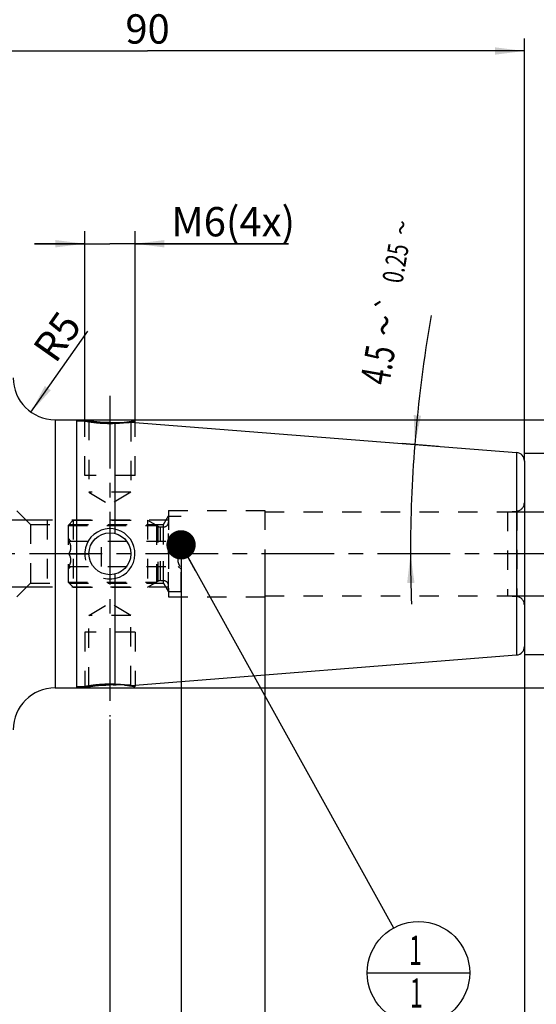
# Model space of a CAD drawing. Units: millimetres. Extents: x 0 to 420, y 0 to 297.
# Drawn here: x 202 to 263, y 99 to 217 of the extents above; entities that cross this region are included whole.
import ezdxf
from ezdxf.enums import TextEntityAlignment as Align

# ---------------------------------------------------------------- set-up
doc = ezdxf.new("R2010")
doc.units = ezdxf.units.MM
doc.header["$LTSCALE"] = 23.1
for name, pattern in [('CENTER', [0.6, 0.375, -0.075, 0.075, -0.075]), ('DOT', [0.2, 0.1, -0.1]), ('HIDDEN', [0.2, 0.1, -0.1])]:
    doc.linetypes.add(name, pattern=pattern)
doc.layers.get('0').update_dxf_attribs({"linetype": 'CONTINUOUS'})
for name, color, linetype in [('30252541_HP_HL', 7, 'CONTINUOUS'), ('30261791_DIM', 7, 'CONTINUOUS'), ('30338426_AXIS', 7, 'CONTINUOUS'), ('30338426_CL', 7, 'CONTINUOUS'), ('30338426_DIM', 7, 'CONTINUOUS'), ('30338426_HL', 7, 'CONTINUOUS'), ('608197982-000-00-ED1_CL', 7, 'CONTINUOUS'), ('DEFAULT_2', 6, 'HIDDEN')]:
    doc.layers.add(name, color=color, linetype=linetype)
doc.styles.get("Standard").update_dxf_attribs({"font": 'TXT.SHX', "width": 0.7})
doc.styles.add('TEXTSTYLE_2', font='gdt', dxfattribs={"width": 0.7})
doc.dimstyles.new('DIMSTYLE_1', dxfattribs={"dimtxt": 3.5, "dimasz": 3.5, "dimexe": 1.5, "dimexo": 0, "dimgap": 0.875, "dimtad": 1, "dimdec": 3, "dimdsep": 46, "dimtxsty": 'STANDARD', "dimblk": '_FILLED', "dimblk1": '_FILLED', "dimblk2": '_FILLED', "dimcen": 0.09, "dimclrt": 2, "dimadec": 3, "dimazin": 2, "dimtp": 0.1, "dimtm": 0.1, "dimtfac": 1, "dimtdec": 3, "dimtofl": 0, "dimtmove": 0, "dimatfit": 3, "dimldrblk": '_FILLED', "dimfxl": 1, "dimtolj": 1, "dimarcsym": 0})
doc.dimstyles.new('DIMSTYLE_2', dxfattribs={"dimtxt": 3.5, "dimasz": 3.5, "dimexe": 1.5, "dimexo": 0, "dimgap": 3.5, "dimtad": 1, "dimdec": 3, "dimdsep": 46, "dimtxsty": 'STANDARD', "dimblk": '_FILLED', "dimblk1": '_FILLED', "dimblk2": '_FILLED', "dimcen": 0.09, "dimclrt": 2, "dimadec": 3, "dimazin": 2, "dimtol": 1, "dimtp": 0.25, "dimtm": 0.25, "dimtfac": 1, "dimtofl": 0, "dimtmove": 0, "dimatfit": 3, "dimldrblk": '_FILLED', "dimfxl": 1, "dimtolj": 1, "dimarcsym": 0})
doc.dimstyles.new('DIMSTYLE_3', dxfattribs={"dimtxt": 3.5, "dimasz": 3.5, "dimexe": 1.5, "dimexo": 0, "dimgap": 0.875, "dimtad": 1, "dimdec": 3, "dimdsep": 46, "dimtxsty": 'STANDARD', "dimblk": '_FILLED', "dimblk1": '_FILLED', "dimblk2": '_FILLED', "dimcen": 0.09, "dimclrt": 2, "dimadec": 3, "dimazin": 2, "dimtp": 0.05, "dimtm": 0.05, "dimtfac": 1, "dimtdec": 3, "dimtofl": 0, "dimtmove": 0, "dimatfit": 3, "dimldrblk": '_FILLED', "dimfxl": 1, "dimtolj": 1, "dimarcsym": 0})
doc.dimstyles.new('DIMSTYLE_4', dxfattribs={"dimtxt": 3.5, "dimasz": 3.5, "dimexe": 1.5, "dimexo": 0, "dimgap": 0.875, "dimtad": 1, "dimdec": 3, "dimdsep": 46, "dimtxsty": 'STANDARD', "dimblk": '_FILLED', "dimblk1": '_FILLED', "dimblk2": '_FILLED', "dimcen": 0.09, "dimclrt": 2, "dimadec": 3, "dimazin": 2, "dimtp": 0.05, "dimtm": 0.05, "dimtfac": 1, "dimtdec": 3, "dimtofl": 0, "dimtmove": 0, "dimatfit": 3, "dimldrblk": '_FILLED', "dimfxl": 1, "dimtolj": 1, "dimarcsym": 0})
doc.dimstyles.new('DIMSTYLE_5', dxfattribs={"dimtxt": 3.5, "dimasz": 3.5, "dimexe": 1.5, "dimexo": 0, "dimgap": 0.875, "dimtad": 1, "dimdec": 3, "dimdsep": 46, "dimtxsty": 'STANDARD', "dimblk": '_FILLED', "dimblk1": '_FILLED', "dimblk2": '_FILLED', "dimcen": 0.09, "dimclrt": 2, "dimadec": 3, "dimazin": 2, "dimtp": 0.15, "dimtm": 0.15, "dimtfac": 1, "dimtdec": 3, "dimtofl": 0, "dimtmove": 0, "dimatfit": 3, "dimldrblk": '_FILLED', "dimfxl": 1, "dimtolj": 1, "dimarcsym": 0})
doc.dimstyles.get("Standard").update_dxf_attribs({"dimtxt": 3.5, "dimasz": 3.5, "dimexe": 1.5, "dimexo": 0, "dimtad": 1, "dimdec": 3, "dimdsep": 46, "dimtxsty": 'STANDARD', "dimblk": '_FILLED', "dimblk1": '_FILLED', "dimblk2": '_FILLED', "dimcen": 0.09, "dimclrt": 2, "dimadec": 3, "dimazin": 2, "dimtol": 1, "dimtp": 0.005, "dimtm": 0.005, "dimtfac": 1, "dimtdec": 3, "dimtofl": 0, "dimtmove": 0, "dimatfit": 3, "dimldrblk": '_FILLED', "dimfxl": 1, "dimtolj": 1, "dimarcsym": 0})

# ---------------------------------------------------------------- blocks, each defined once
blk = doc.blocks.new('_FILLED')
at = {"color": 0, "linetype": 'BYBLOCK'}
blk.add_solid([(0, 0), (-1, 0.125), (-1, -0.125)], dxfattribs=at)
blk = doc.blocks.new('*D0')
at = {"layer": '30261791_DIM', "color": 3, "linetype": 'CONTINUOUS'}
for p, q in [((220.79, 153.03), (220.79, 91.53)), ((230.79, 153.03), (230.79, 91.53)), ((225.79, 93.03), (206.49, 93.03)), ((220.79, 93.03), (225.79, 93.03)), ((230.79, 93.03), (225.79, 93.03))]:
    blk.add_line(p, q, dxfattribs=at)
at = {"layer": '30261791_DIM', "color": 3, "linetype": 'CONTINUOUS', "xscale": 3.5, "yscale": 3.5, "zscale": 3.5, "rotation": 180}
blk.add_blockref('_FILLED', (220.79, 93.03), dxfattribs=at)
at = {"layer": '30261791_DIM', "color": 3, "linetype": 'CONTINUOUS', "xscale": 3.5, "yscale": 3.5, "zscale": 3.5}
blk.add_blockref('_FILLED', (230.79, 93.03), dxfattribs=at)
at = {"layer": '30261791_DIM', "color": 2, "linetype": 'CONTINUOUS', "insert": (211.24, 97.41), "char_height": 3.5, "width": 61.75, "attachment_point": 3, "line_spacing_factor": 0.9}
blk.add_mtext('10\\PADJUSTING RANGE', dxfattribs=at)
blk = doc.blocks.new('*D1')
at = {"layer": '30338426_DIM', "color": 3, "linetype": 'CONTINUOUS'}
for p, q in [((251.52, 165.84), (247.21, 166.18)), ((251.34, 153.03), (246.69, 153.03))]:
    blk.add_line(p, q, dxfattribs=at)
for start, end in [(170.1372, 175.5), (175.5, 180), (180, 182.07)]:
    blk.add_arc((414.26, 153.03), 166.07, start, end, dxfattribs=at)
for points in [[(248.58, 169.59), (248.7, 166.06), (249.45, 169.51)], [(248.67, 149.54), (248.19, 153.03), (247.79, 149.53)]]:
    blk.add_solid(points, dxfattribs=at)
at = {"layer": '30338426_DIM', "color": 2, "linetype": 'CONTINUOUS', "style": 'TEXTSTYLE_2'}
for s, height, p in [('~', 2.45, (248.35, 191.74)), ('`', 2.45, (246.76, 182.63)), ('~', 3.5, (246.83, 179.99))]:
    blk.add_text(s, height=height, rotation=80.1372, dxfattribs=at).set_placement(p, align=Align.CENTER)
at = {"layer": '30338426_DIM', "color": 2, "linetype": 'CONTINUOUS'}
for s, height, width, p in [('0.25', 2.45, 0.714286, (247.61, 187.49)), ('4.5', 3.5, 0.690476, (246.01, 175.27))]:
    blk.add_text(s, height=height, rotation=80.1372, dxfattribs=dict(at, width=width)).set_placement(p, align=Align.CENTER)
blk = doc.blocks.new('*D2')
at = {"layer": '30338426_DIM', "color": 3, "linetype": 'CONTINUOUS'}
blk.add_line((202.86, 169.94), (209.65, 179.58), dxfattribs=at)
at = {"layer": '30338426_DIM', "color": 3, "linetype": 'CONTINUOUS', "xscale": 3.5, "yscale": 3.5, "zscale": 3.5, "rotation": 234.8230246009}
blk.add_blockref('_FILLED', (202.86, 169.94), dxfattribs=at)
at = {"layer": '30338426_DIM', "color": 2, "linetype": 'CONTINUOUS', "insert": (204.56, 179.95), "char_height": 3.5, "width": 7.875, "attachment_point": 2, "rotation": 54.823, "line_spacing_factor": 0.9}
blk.add_mtext('R5', dxfattribs=at)
blk = doc.blocks.new('*D3')
at = {"layer": '30338426_DIM', "color": 3, "linetype": 'CONTINUOUS'}
for p, q in [((209.29, 168.88), (209.29, 191.53)), ((215.29, 168.88), (215.29, 191.53)), ((209.29, 190.03), (203.29, 190.03)), ((203.29, 190.03), (212.29, 190.03)), ((233.62, 190.03), (212.29, 190.03)), ((215.29, 190.03), (233.62, 190.03))]:
    blk.add_line(p, q, dxfattribs=at)
at = {"layer": '30338426_DIM', "color": 3, "linetype": 'CONTINUOUS', "xscale": 3.5, "yscale": 3.5, "zscale": 3.5}
blk.add_blockref('_FILLED', (209.29, 190.03), dxfattribs=at)
at = {"layer": '30338426_DIM', "color": 3, "linetype": 'CONTINUOUS', "xscale": 3.5, "yscale": 3.5, "zscale": 3.5, "rotation": 180}
blk.add_blockref('_FILLED', (215.29, 190.03), dxfattribs=at)
at = {"layer": '30338426_DIM', "color": 2, "linetype": 'CONTINUOUS', "insert": (219.62, 194.41), "char_height": 3.5, "width": 21, "attachment_point": 1, "line_spacing_factor": 0.9}
blk.add_mtext('M6(4x)', dxfattribs=at)
blk = doc.blocks.new('*D4')
at = {"layer": '30338426_DIM', "color": 3, "linetype": 'CONTINUOUS'}
for p, q in [((261.79, 141.95), (261.79, 71.53)), ((212.29, 133.27), (212.29, 71.53)), ((212.29, 73.03), (237.04, 73.03)), ((261.79, 73.03), (237.04, 73.03))]:
    blk.add_line(p, q, dxfattribs=at)
at = {"layer": '30338426_DIM', "color": 3, "linetype": 'CONTINUOUS', "xscale": 3.5, "yscale": 3.5, "zscale": 3.5, "rotation": 180}
blk.add_blockref('_FILLED', (212.29, 73.03), dxfattribs=at)
at = {"layer": '30338426_DIM', "color": 3, "linetype": 'CONTINUOUS', "xscale": 3.5, "yscale": 3.5, "zscale": 3.5}
blk.add_blockref('_FILLED', (261.79, 73.03), dxfattribs=at)
at = {"layer": '30338426_DIM', "color": 2, "linetype": 'CONTINUOUS', "insert": (237.04, 77.41), "char_height": 3.5, "width": 15, "attachment_point": 2, "line_spacing_factor": 0.9}
blk.add_mtext('49.5', dxfattribs=at)
blk = doc.blocks.new('*D5')
at = {"layer": '30338426_DIM', "color": 3, "linetype": 'CONTINUOUS'}
for p, q in [((220.79, 141.95), (220.79, 81.53)), ((261.79, 141.95), (261.79, 81.53)), ((220.79, 83.03), (241.29, 83.03)), ((261.79, 83.03), (241.29, 83.03))]:
    blk.add_line(p, q, dxfattribs=at)
at = {"layer": '30338426_DIM', "color": 3, "linetype": 'CONTINUOUS', "xscale": 3.5, "yscale": 3.5, "zscale": 3.5, "rotation": 180}
blk.add_blockref('_FILLED', (220.79, 83.03), dxfattribs=at)
at = {"layer": '30338426_DIM', "color": 3, "linetype": 'CONTINUOUS', "xscale": 3.5, "yscale": 3.5, "zscale": 3.5}
blk.add_blockref('_FILLED', (261.79, 83.03), dxfattribs=at)
at = {"layer": '30338426_DIM', "color": 2, "linetype": 'CONTINUOUS', "insert": (241.29, 87.41), "char_height": 3.5, "width": 7.125, "attachment_point": 2, "line_spacing_factor": 0.9}
blk.add_mtext('41', dxfattribs=at)
blk = doc.blocks.new('*D6')
at = {"layer": '30338426_DIM', "color": 3, "linetype": 'CONTINUOUS'}
for p, q in [((171.79, 202.51), (171.79, 214.53)), ((261.79, 164.09), (261.79, 214.53)), ((171.79, 213.03), (216.79, 213.03)), ((261.79, 213.03), (216.79, 213.03))]:
    blk.add_line(p, q, dxfattribs=at)
at = {"layer": '30338426_DIM', "color": 3, "linetype": 'CONTINUOUS', "xscale": 3.5, "yscale": 3.5, "zscale": 3.5, "rotation": 180}
blk.add_blockref('_FILLED', (171.79, 213.03), dxfattribs=at)
at = {"layer": '30338426_DIM', "color": 3, "linetype": 'CONTINUOUS', "xscale": 3.5, "yscale": 3.5, "zscale": 3.5}
blk.add_blockref('_FILLED', (261.79, 213.03), dxfattribs=at)
at = {"layer": '30338426_DIM', "color": 2, "linetype": 'CONTINUOUS', "insert": (216.79, 217.41), "char_height": 3.5, "width": 8.25, "attachment_point": 2, "line_spacing_factor": 0.9}
blk.add_mtext('90', dxfattribs=at)
blk = doc.blocks.new('*D7')
at = {"layer": '30338426_DIM', "color": 3, "linetype": 'CONTINUOUS'}
for p, q in [((106.89, 157.03), (106.89, 163.03)), ((106.89, 163.03), (106.89, 153.03)), ((204.79, 157.03), (105.39, 157.03)), ((106.89, 132.55), (106.89, 153.03)), ((204.79, 149.03), (105.39, 149.03)), ((106.89, 149.03), (106.89, 132.55))]:
    blk.add_line(p, q, dxfattribs=at)
at = {"layer": '30338426_DIM', "color": 3, "linetype": 'CONTINUOUS', "xscale": 3.5, "yscale": 3.5, "zscale": 3.5}
for p, rotation in [((106.89, 157.03), 270), ((106.89, 149.03), 90)]:
    blk.add_blockref('_FILLED', p, dxfattribs=dict(at, rotation=rotation))
at = {"layer": '30338426_DIM', "color": 2, "linetype": 'CONTINUOUS', "insert": (102.51, 142.8), "char_height": 3.5, "width": 15.375, "attachment_point": 3, "rotation": 90, "line_spacing_factor": 0.9}
blk.add_mtext('M8x1', dxfattribs=at)
blk = doc.blocks.new('*D8')
at = {"layer": '30338426_DIM', "color": 3, "linetype": 'CONTINUOUS'}
for p, q in [((276.79, 158.03), (276.79, 164.03)), ((276.79, 164.03), (276.79, 153.03)), ((259.79, 158.03), (278.29, 158.03)), ((276.79, 126.39), (276.79, 153.03)), ((259.79, 148.03), (278.29, 148.03)), ((276.79, 148.03), (276.79, 126.39))]:
    blk.add_line(p, q, dxfattribs=at)
at = {"layer": '30338426_DIM', "color": 3, "linetype": 'CONTINUOUS', "xscale": 3.5, "yscale": 3.5, "zscale": 3.5}
for p, rotation in [((276.79, 158.03), 270), ((276.79, 148.03), 90)]:
    blk.add_blockref('_FILLED', p, dxfattribs=dict(at, rotation=rotation))
at = {"layer": '30338426_DIM', "color": 2, "linetype": 'CONTINUOUS', "insert": (272.41, 135.81), "char_height": 3.5, "width": 14.125, "attachment_point": 3, "rotation": 90, "line_spacing_factor": 0.9, "style": 'TEXTSTYLE_2'}
blk.add_mtext('{\\fgdt;n}\\fTXT.SHX;10', dxfattribs=at)
blk = doc.blocks.new('*D9')
at = {"layer": '30338426_DIM', "color": 3, "linetype": 'CONTINUOUS'}
for p, q in [((208.29, 169.03), (298.29, 169.03)), ((296.79, 169.03), (296.79, 153.03)), ((296.79, 137.03), (296.79, 153.03)), ((208.28, 137.03), (298.29, 137.03))]:
    blk.add_line(p, q, dxfattribs=at)
at = {"layer": '30338426_DIM', "color": 3, "linetype": 'CONTINUOUS', "xscale": 3.5, "yscale": 3.5, "zscale": 3.5}
for p, rotation in [((296.79, 169.03), 90), ((296.79, 137.03), 270)]:
    blk.add_blockref('_FILLED', p, dxfattribs=dict(at, rotation=rotation))
at = {"layer": '30338426_DIM', "color": 2, "linetype": 'CONTINUOUS', "insert": (292.41, 153.03), "char_height": 3.5, "width": 14.875, "attachment_point": 2, "rotation": 90, "line_spacing_factor": 0.9, "style": 'TEXTSTYLE_2'}
blk.add_mtext('{\\fgdt;n}\\fTXT.SHX;32', dxfattribs=at)
blk = doc.blocks.new('*D10')
at = {"layer": '30338426_DIM', "color": 3, "linetype": 'CONTINUOUS'}
for p, q in [((261.79, 165.03), (288.29, 165.03)), ((286.79, 165.03), (286.79, 153.03)), ((286.79, 141.03), (286.79, 153.03)), ((261.79, 141.03), (288.29, 141.03))]:
    blk.add_line(p, q, dxfattribs=at)
at = {"layer": '30338426_DIM', "color": 3, "linetype": 'CONTINUOUS', "xscale": 3.5, "yscale": 3.5, "zscale": 3.5}
for p, rotation in [((286.79, 165.03), 90), ((286.79, 141.03), 270)]:
    blk.add_blockref('_FILLED', p, dxfattribs=dict(at, rotation=rotation))
at = {"layer": '30338426_DIM', "color": 2, "linetype": 'CONTINUOUS', "insert": (282.41, 153.03), "char_height": 3.5, "width": 15.25, "attachment_point": 2, "rotation": 90, "line_spacing_factor": 0.9, "style": 'TEXTSTYLE_2'}
blk.add_mtext('{\\fgdt;n}\\fTXT.SHX;24', dxfattribs=at)
blk = doc.blocks.new('BOM BALLOON 41_BL11', base_point=(249.14, 103.03))
at = {"layer": '608197982-000-00-ED1_CL', "color": 3, "linetype": 'CONTINUOUS'}
blk.add_line((243.01, 103.03), (255.26, 103.03), dxfattribs=at)
blk.add_circle((249.14, 103.03), 6.12, dxfattribs=at)
at = {"layer": '608197982-000-00-ED1_CL', "color": 2, "linetype": 'CONTINUOUS', "width": 0.571429}
for p in [(248.03, 103.97), (248.13, 98.86)]:
    blk.add_text('1', height=3.5, dxfattribs=at).set_placement(p)

msp = doc.modelspace()

# ---------------------------------------------------------------- linework, layer by layer
at = {"layer": '30252541_HP_HL', "color": 6, "linetype": 'HIDDEN'}
for p, q in [((219.2888, 157.5305), (220.7888, 157.5305)), ((219.2888, 148.5305), (219.2888, 157.5305)), ((220.7888, 148.5305), (220.7888, 157.5305)), ((207.2888, 156.4155), (207.9038, 157.0305)), ((207.2888, 156.4155), (217.854, 156.4155)), ((207.2888, 156.4155), (207.2888, 149.6455)), ((207.9038, 157.0305), (216.7888, 157.0305)), ((207.9038, 157.0305), (207.9038, 149.0305)), ((216.7888, 157.0305), (218.0352, 156.3109)), ((216.7888, 157.0305), (216.7888, 149.0305)), ((217.854, 156.4155), (217.854, 149.6455)), ((218.3352, 156.2305), (218.6888, 156.2305)), ((207.2888, 154.8805), (207.6388, 154.5305)), ((207.4068, 154.5305), (220.6709, 154.5305)), ((211.2888, 151.5305), (211.2888, 154.5305)), ((220.4388, 154.5305), (220.7888, 154.8805)), ((207.4068, 153.0305), (211.2888, 153.0305)), ((220.6709, 153.0305), (216.7888, 153.0305)), ((207.2888, 151.1805), (207.6388, 151.5305)), ((207.4068, 151.5305), (220.6709, 151.5305)), ((220.4388, 151.5305), (220.7888, 151.1805)), ((207.2888, 149.6455), (217.854, 149.6455)), ((207.2888, 149.6455), (207.9038, 149.0305)), ((216.7888, 149.0305), (218.0352, 149.7501)), ((218.3352, 149.8305), (218.6888, 149.8305)), ((207.9038, 149.0305), (216.7888, 149.0305)), ((219.2888, 148.5305), (220.7888, 148.5305))]:
    msp.add_line(p, q, dxfattribs=at)
for centre, start, end in [((218.3352, 156.8305), 240, 270), ((218.6888, 156.8305), 270, 360), ((218.3352, 149.2305), 90, 120), ((218.6888, 149.2305), 0, 90)]:
    msp.add_arc(centre, 0.6, start, end, dxfattribs=at)
for points, knots in [([(207.4068, 153.0305), (207.4403, 153.0886), (207.5028, 153.2068), (207.5778, 153.3919), (207.6272, 153.5839), (207.6446, 153.7805), (207.6272, 153.9771), (207.5778, 154.169), (207.5028, 154.3541), (207.4403, 154.4724), (207.4068, 154.5305)], [0, 0, 0, 0, 0.12681014, 0.25232615, 0.37657871, 0.5, 0.62342128, 0.7476738, 0.87318979, 1, 1, 1, 1]), ([(220.6709, 153.0305), (220.6373, 153.0886), (220.5748, 153.2068), (220.4999, 153.3919), (220.4505, 153.5839), (220.433, 153.7805), (220.4505, 153.9771), (220.4999, 154.169), (220.5748, 154.3541), (220.6373, 154.4724), (220.6709, 154.5305)], [0, 0, 0, 0, 0.12681014, 0.25232615, 0.37657871, 0.5, 0.62342128, 0.7476738, 0.87318979, 1, 1, 1, 1]), ([(207.4068, 151.5305), (207.4403, 151.5886), (207.5028, 151.7068), (207.5778, 151.8919), (207.6272, 152.0839), (207.6446, 152.2805), (207.6272, 152.4771), (207.5778, 152.669), (207.5028, 152.8541), (207.4403, 152.9724), (207.4068, 153.0305)], [0, 0, 0, 0, 0.12681029, 0.25232634, 0.37657887, 0.50000007, 0.62342128, 0.74767378, 0.8731898, 1, 1, 1, 1]), ([(220.6709, 151.5305), (220.6373, 151.5886), (220.5748, 151.7068), (220.4999, 151.8919), (220.4505, 152.0839), (220.433, 152.2805), (220.4505, 152.4771), (220.4999, 152.669), (220.5748, 152.8541), (220.6373, 152.9724), (220.6709, 153.0305)], [0, 0, 0, 0, 0.12681029, 0.25232634, 0.37657887, 0.50000007, 0.62342128, 0.74767378, 0.8731898, 1, 1, 1, 1])]:
    msp.add_open_spline(points, degree=3, knots=knots, dxfattribs=at)
at = {"layer": '30338426_AXIS', "color": 1, "linetype": 'CENTER'}
for p, q in [((212.2888, 171.8806), (212.2888, 133.6024)), ((266.7888, 153.0305), (116.8888, 153.0305))]:
    msp.add_line(p, q, dxfattribs=at)
at = {"layer": '30338426_CL', "color": 9, "linetype": 'CONTINUOUS'}
for p, q in [((205.7388, 169.0305), (205.7388, 137.0305)), ((260.8673, 165.103), (260.8673, 140.9579))]:
    msp.add_line(p, q, dxfattribs=at)
at = {"layer": '30338426_CL', "color": 7, "linetype": 'CONTINUOUS'}
for p, q in [((205.7388, 169.0305), (208.2888, 169.0305)), ((208.2888, 169.0305), (208.2888, 137.0305)), ((208.2888, 168.8805), (209.7888, 168.8805)), ((212.8699, 168.6929), (212.8699, 155.462)), ((214.7888, 168.7295), (260.8673, 165.103)), ((261.7888, 164.1061), (261.7888, 141.9549)), ((212.8699, 150.5989), (212.8699, 137.3681)), ((214.7888, 137.3315), (260.8673, 140.9579)), ((205.7388, 137.0305), (208.2888, 137.0305)), ((208.2888, 137.1805), (209.7888, 137.1805))]:
    msp.add_line(p, q, dxfattribs=at)
at = {"layer": '30338426_CL', "color": 3, "linetype": 'CONTINUOUS'}
for p, q in [((215.2888, 168.6901), (215.2888, 168.8802)), ((215.2888, 137.3708), (215.2888, 137.1808))]:
    msp.add_line(p, q, dxfattribs=at)
at = {"layer": '30338426_CL', "color": 7, "linetype": 'CONTINUOUS'}
msp.add_circle((212.2888, 153.0305), 2.5, dxfattribs=at)
for centre, radius, start, end in [((205.7388, 174.0305), 5, 180, 270), ((212.2886, 184.3587), 15.6766, 270.000966, 272.125332), ((213.5323, 184.283), 15.6042, 267.567239, 274.618779), ((260.7888, 164.1061), 1, 0, 85.5), ((260.7888, 141.9549), 1, 274.5, 360), ((205.7388, 132.0305), 5, 90, 180), ((212.2888, 121.7131), 15.6658, 87.873933, 89.999769), ((213.5316, 121.7454), 15.6367, 85.388267, 92.425136)]:
    msp.add_arc(centre, radius, start, end, dxfattribs=at)
at = {"layer": '30338426_CL', "color": 3, "linetype": 'CONTINUOUS'}
msp.add_arc((212.2888, 153.0305), 3, 255.096386, 194.909121, dxfattribs=at)
for points, knots in [([(209.2888, 168.8805), (209.2888, 168.8805), (209.2905, 168.8802), (209.3015, 168.8781), (209.3279, 168.8731), (209.3673, 168.8658), (209.4199, 168.8562), (209.4852, 168.8444), (209.5632, 168.8308), (209.6535, 168.8154), (209.756, 168.7986), (209.8699, 168.7807), (209.995, 168.7619), (210.1305, 168.7427), (210.2759, 168.7234), (210.4303, 168.7043), (210.5931, 168.6858), (210.7631, 168.6683), (210.9399, 168.652), (211.1222, 168.6373), (211.3095, 168.6244), (211.5006, 168.6135), (211.695, 168.6049), (211.8916, 168.5986), (212.0899, 168.5948), (212.2225, 168.594), (212.2888, 168.594)], [0, 0, 0, 0, 0.0212763, 0.06382951, 0.10638271, 0.14893592, 0.19148912, 0.23404233, 0.27659553, 0.31914873, 0.36170194, 0.40425514, 0.44680835, 0.48936155, 0.53191475, 0.57446796, 0.61702116, 0.65957437, 0.70212757, 0.74468078, 0.78723398, 0.82978718, 0.87234039, 0.91489359, 0.9574468, 1, 1, 1, 1]), ([(212.2888, 168.594), (212.3551, 168.594), (212.4874, 168.5948), (212.6853, 168.5986), (212.8815, 168.6048), (213.0755, 168.6134), (213.2663, 168.6243), (213.4531, 168.6371), (213.635, 168.6517), (213.8113, 168.6679), (213.981, 168.6854), (214.1433, 168.7038), (214.2973, 168.7228), (214.4423, 168.742), (214.5775, 168.7612), (214.7022, 168.7798), (214.816, 168.7977), (214.9181, 168.8144), (215.0083, 168.8297), (215.086, 168.8433), (215.1517, 168.8551), (215.2029, 168.8644), (215.2454, 168.8723), (215.2654, 168.8761), (215.2944, 168.8815), (215.2654, 168.8761), (215.2454, 168.8723), (215.2029, 168.8644), (215.1517, 168.8551), (215.086, 168.8433), (215.0083, 168.8297), (214.9181, 168.8144), (214.816, 168.7977), (214.7022, 168.7798), (214.5775, 168.7612), (214.4423, 168.742), (214.2973, 168.7228), (214.1433, 168.7038), (214.0349, 168.6915), (213.9779, 168.6854), (213.9752, 168.6851)], [0, 0, 0, 0, 0.04578118, 0.09139942, 0.13667152, 0.18143196, 0.22548793, 0.26866853, 0.31076138, 0.35158919, 0.39092923, 0.42860425, 0.464394, 0.49813362, 0.52962191, 0.55871994, 0.58525922, 0.60913552, 0.63022003, 0.64844419, 0.66371849, 0.67600412, 0.68524609, 0.69142634, 0.69451898, 0.69761156, 0.70379177, 0.71303367, 0.7253193, 0.7405935, 0.75881771, 0.77990207, 0.80377847, 0.83031756, 0.85941573, 0.89090381, 0.92464361, 0.96043314, 0.99810836, 1, 1, 1, 1]), ([(212.2888, 137.467), (212.2225, 137.467), (212.0899, 137.4661), (211.8916, 137.4623), (211.695, 137.4561), (211.5006, 137.4474), (211.3095, 137.4366), (211.1222, 137.4237), (210.9399, 137.409), (210.7631, 137.3927), (210.5931, 137.3752), (210.4303, 137.3567), (210.2759, 137.3376), (210.1305, 137.3182), (209.995, 137.299), (209.8699, 137.2803), (209.756, 137.2623), (209.6535, 137.2455), (209.5632, 137.2302), (209.4852, 137.2165), (209.4199, 137.2048), (209.3673, 137.1952), (209.3279, 137.1878), (209.3015, 137.1829), (209.2905, 137.1808), (209.2888, 137.1805), (209.2888, 137.1805)], [0, 0, 0, 0, 0.04255318, 0.08510636, 0.12765954, 0.17021272, 0.21276589, 0.25531907, 0.29787225, 0.34042543, 0.38297861, 0.42553179, 0.46808497, 0.51063815, 0.55319132, 0.5957445, 0.63829768, 0.68085086, 0.72340404, 0.76595722, 0.8085104, 0.85106358, 0.89361676, 0.93616993, 0.97872311, 1, 1, 1, 1]), ([(213.9752, 137.3759), (213.9779, 137.3756), (214.0349, 137.3694), (214.1433, 137.3571), (214.2973, 137.3381), (214.4423, 137.3189), (214.5775, 137.2998), (214.7022, 137.2811), (214.816, 137.2633), (214.9181, 137.2465), (215.0083, 137.2312), (215.086, 137.2177), (215.1517, 137.2059), (215.2029, 137.1965), (215.2454, 137.1886), (215.2654, 137.1849), (215.2944, 137.1794), (215.2654, 137.1849), (215.2454, 137.1886), (215.2029, 137.1965), (215.1517, 137.2059), (215.086, 137.2177), (215.0083, 137.2312), (214.9181, 137.2465), (214.816, 137.2633), (214.7022, 137.2811), (214.5775, 137.2998), (214.4423, 137.3189), (214.2973, 137.3381), (214.1433, 137.3571), (213.981, 137.3755), (213.8113, 137.393), (213.635, 137.4092), (213.4531, 137.4239), (213.2663, 137.4367), (213.0755, 137.4475), (212.8815, 137.4561), (212.6853, 137.4623), (212.4874, 137.4661), (212.3551, 137.467), (212.2888, 137.467)], [0, 0, 0, 0, 0.00189121, 0.03956623, 0.07535598, 0.10909561, 0.1405839, 0.16968193, 0.19622121, 0.22009751, 0.24118202, 0.25940619, 0.27468048, 0.28696612, 0.29620809, 0.30238833, 0.30548098, 0.30857355, 0.31475376, 0.32399567, 0.3362813, 0.35155549, 0.36977971, 0.39086407, 0.41474047, 0.44127957, 0.47037773, 0.50186582, 0.53560562, 0.57139515, 0.60907038, 0.64841022, 0.68923825, 0.73133091, 0.77451176, 0.8185676, 0.86332825, 0.90860032, 0.95421875, 1, 1, 1, 1])]:
    msp.add_open_spline(points, degree=3, knots=knots, dxfattribs=at)
at = {"layer": '30338426_CL', "color": 7, "linetype": 'CONTINUOUS'}
for points, knots in [([(212.2888, 168.6821), (211.9695, 168.6821), (211.3789, 168.7002), (210.6091, 168.7671), (210.0959, 168.8335), (209.8523, 168.8705), (209.7888, 168.8805)], [0, 0, 0, 0, 0.38167027, 0.70562644, 0.92316646, 1, 1, 1, 1]), ([(209.7888, 137.1805), (209.8523, 137.1905), (210.0959, 137.2275), (210.6091, 137.2938), (211.3789, 137.3608), (211.9695, 137.3789), (212.2888, 137.3789)], [0, 0, 0, 0, 0.07683354, 0.29437356, 0.61832973, 1, 1, 1, 1])]:
    msp.add_open_spline(points, degree=3, knots=knots, dxfattribs=at)
at = {"layer": '30338426_HL', "color": 6, "linetype": 'HIDDEN'}
for p, q in [((209.2888, 162.3805), (209.2888, 168.8802)), ((209.7888, 168.8805), (209.7888, 160.3805)), ((209.7888, 168.8805), (209.7895, 168.8804)), ((212.5674, 168.6845), (212.5812, 168.6848)), ((213.3272, 168.6801), (213.3407, 168.6799)), ((214.7832, 168.729), (214.7888, 168.7295)), ((214.7888, 168.7295), (214.7888, 160.3805)), ((215.2888, 162.3805), (215.2888, 168.6901)), ((215.2888, 162.3805), (209.2888, 162.3805)), ((214.7888, 160.3805), (209.7888, 160.3805)), ((209.7888, 160.3805), (212.2888, 158.8783)), ((214.7888, 160.3805), (212.2888, 158.8783)), ((202.7888, 156.5305), (200.2888, 159.0305)), ((218.6888, 156.5305), (219.2888, 157.5697)), ((219.2888, 158.1805), (230.7888, 158.1805)), ((219.2888, 158.1805), (219.2888, 147.8805)), ((230.7888, 158.1805), (230.7888, 147.8805)), ((230.7888, 158.0305), (259.7888, 158.0305)), ((259.7888, 158.0305), (260.876, 158.1256)), ((259.7888, 158.0305), (259.7888, 148.0305)), ((202.7888, 156.5305), (218.6888, 156.5305)), ((202.7888, 156.5305), (202.7888, 149.5305)), ((219.2888, 157.0305), (204.7888, 157.0305)), ((204.7888, 157.0305), (204.7888, 149.0305)), ((218.6888, 149.5305), (218.6888, 156.5305)), ((202.7888, 149.5305), (200.2888, 147.0305)), ((202.7888, 149.5305), (218.6888, 149.5305)), ((218.6888, 149.5305), (219.2888, 148.4912)), ((219.2888, 149.0305), (204.7888, 149.0305)), ((209.7888, 145.6805), (212.2888, 147.1826)), ((214.7888, 145.6805), (212.2888, 147.1826)), ((219.2888, 147.8805), (230.7888, 147.8805)), ((230.7888, 148.0305), (259.7888, 148.0305)), ((259.7888, 148.0305), (260.876, 147.9354)), ((214.7888, 145.6805), (209.7888, 145.6805)), ((209.7888, 137.1805), (209.7888, 145.6805)), ((214.7888, 137.3315), (214.7888, 145.6805)), ((215.2888, 143.6805), (209.2888, 143.6805)), ((209.2888, 143.6805), (209.2888, 137.1808)), ((215.2888, 143.6805), (215.2888, 137.3708)), ((212.5812, 137.3761), (212.5674, 137.3764)), ((213.3407, 137.381), (213.3272, 137.3808)), ((214.7888, 137.3315), (214.7832, 137.3319))]:
    msp.add_line(p, q, dxfattribs=at)
for centre, radius, start, end in [((212.2888, 184.3265), 15.6444, 269.792561, 269.999954), ((212.2848, 184.3112), 15.7173, 270.014796, 276.17426), ((212.2888, 184.3356), 15.6536, 270.000022, 270.535854), ((212.2887, 184.3441), 15.662, 270.535906, 271.019352), ((212.2882, 184.3684), 15.6863, 271.070249, 272.125213), ((213.5341, 184.3047), 15.626, 267.564034, 268.152767), ((213.5329, 184.2698), 15.5911, 268.15304, 268.730724), ((213.5324, 184.2513), 15.5725, 268.730941, 269.244846), ((213.5321, 184.2328), 15.554, 269.294829, 270.874118), ((213.5318, 184.2551), 15.5764, 270.874147, 271.810503), ((213.5274, 184.3727), 15.694, 271.812846, 274.589447), ((260.7888, 159.1218), 1, 275, 360), ((212.2888, 153.0305), 3, 194.909121, 195), ((212.2888, 153.0305), 3, 255, 255.096386), ((260.7888, 146.9392), 1, 0, 85), ((212.3582, 120.9071), 16.4749, 95.25651, 98.972195), ((212.2906, 121.6255), 15.7534, 90.418011, 95.251022), ((212.2889, 121.7231), 15.6558, 90.000101, 90.414331), ((212.2836, 121.7286), 15.7385, 83.82986, 89.981025), ((212.2888, 121.7253), 15.6536, 89.464145, 89.999978), ((212.288, 121.6839), 15.695, 87.875077, 88.929462), ((213.5339, 121.7612), 15.621, 91.847138, 92.436061), ((213.5328, 121.7947), 15.5875, 91.26921, 91.847026), ((213.5324, 121.8103), 15.5719, 90.755144, 91.269069), ((213.5321, 121.8276), 15.5545, 89.12591, 90.705144), ((213.5317, 121.8002), 15.582, 88.189666, 89.125684), ((213.5249, 121.6425), 15.7398, 85.414588, 88.183117)]:
    msp.add_arc(centre, radius, start, end, dxfattribs=at)
for points, knots in [([(212.2888, 168.594), (212.2225, 168.594), (212.0899, 168.5948), (211.8916, 168.5986), (211.695, 168.6049), (211.5006, 168.6135), (211.3095, 168.6244), (211.1222, 168.6373), (210.9399, 168.652), (210.7631, 168.6683), (210.5931, 168.6858), (210.4303, 168.7043), (210.2759, 168.7234), (210.1305, 168.7427), (209.995, 168.7619), (209.8699, 168.7807), (209.756, 168.7986), (209.6535, 168.8154), (209.5632, 168.8308), (209.4852, 168.8444), (209.4199, 168.8562), (209.3673, 168.8658), (209.3279, 168.8731), (209.3015, 168.8781), (209.2905, 168.8802), (209.2888, 168.8805), (209.2888, 168.8805)], [0, 0, 0, 0, 0.04255318, 0.08510636, 0.12765954, 0.17021272, 0.21276589, 0.25531907, 0.29787225, 0.34042543, 0.38297861, 0.42553179, 0.46808497, 0.51063815, 0.55319132, 0.5957445, 0.63829768, 0.68085086, 0.72340404, 0.76595722, 0.8085104, 0.85106358, 0.89361676, 0.93616993, 0.97872311, 1, 1, 1, 1]), ([(209.7895, 168.8804), (210.0329, 168.842), (210.5372, 168.7738), (211.3519, 168.7023), (211.9232, 168.6833), (212.2322, 168.6822)], [0, 0, 0, 0, 0.30137055, 0.62211507, 1, 1, 1, 1]), ([(209.2888, 137.1805), (209.2888, 137.1805), (209.2905, 137.1808), (209.3015, 137.1829), (209.3279, 137.1878), (209.3673, 137.1952), (209.4199, 137.2048), (209.4852, 137.2165), (209.5632, 137.2302), (209.6535, 137.2455), (209.756, 137.2623), (209.8699, 137.2803), (209.995, 137.299), (210.1305, 137.3182), (210.2759, 137.3376), (210.4303, 137.3567), (210.5931, 137.3752), (210.7631, 137.3927), (210.9399, 137.409), (211.1222, 137.4237), (211.3095, 137.4366), (211.5006, 137.4474), (211.695, 137.4561), (211.8916, 137.4623), (212.0899, 137.4661), (212.2225, 137.467), (212.2888, 137.467)], [0, 0, 0, 0, 0.0212763, 0.06382951, 0.10638271, 0.14893592, 0.19148912, 0.23404233, 0.27659553, 0.31914873, 0.36170194, 0.40425514, 0.44680835, 0.48936155, 0.53191475, 0.57446796, 0.61702116, 0.65957437, 0.70212757, 0.74468078, 0.78723398, 0.82978718, 0.87234039, 0.91489359, 0.9574468, 1, 1, 1, 1])]:
    msp.add_open_spline(points, degree=3, knots=knots, dxfattribs=at)
at = {"layer": 'DEFAULT_2', "color": 6, "linetype": 'DOT'}
for p, q in [((260.876, 158.1256), (260.876, 147.9354)), ((218.0352, 149.7501), (218.0352, 156.3109)), ((218.3352, 149.8305), (218.3352, 156.2305)), ((218.6888, 149.8305), (218.6888, 156.2305))]:
    msp.add_line(p, q, dxfattribs=at)

# ---------------------------------------------------------------- block references
at = {"layer": '608197982-000-00-ED1_CL', "color": 3, "linetype": 'CONTINUOUS'}
msp.add_blockref('BOM BALLOON 41_BL11', (249.1391, 103.0305), dxfattribs=at)

# ---------------------------------------------------------------- dimensions: what is measured, and where the dimension line sits
at = {"layer": '30261791_DIM', "color": 3, "linetype": 'CONTINUOUS'}
dim = msp.add_linear_dim(base=(230.7888, 93.0305), p1=(220.7888, 153.0305), p2=(230.7888, 153.0305), text='<>\\PADJUSTING RANGE', dimstyle='DIMSTYLE_1', dxfattribs=at)
dim.commit()
dim.dimension.update_dxf_attribs({"geometry": '*D0', "text_midpoint": (190.6519, 93.0305), "dimtype": 160})
at = {"layer": '30338426_DIM', "color": 3, "linetype": 'CONTINUOUS'}
dim = msp.add_linear_dim(base=(171.7888, 213.0305), p1=(261.7888, 164.0892), p2=(171.7888, 202.5058), angle=180, dimstyle='DIMSTYLE_5', dxfattribs=at)
dim.commit()
dim.dimension.update_dxf_attribs({"geometry": '*D6', "text_midpoint": (216.2888, 213.0305), "dimtype": 160})
dim = msp.add_linear_dim(base=(215.2888, 190.0305), p1=(209.2888, 168.8806), p2=(215.2888, 168.8806), text='M<>(4x)', dimstyle='DIMSTYLE_4', dxfattribs=at)
dim.commit()
dim.dimension.update_dxf_attribs({"geometry": '*D3', "text_midpoint": (226.6221, 190.0305), "dimtype": 160})
dim = msp.add_angular_dim_2l(base=(248.3197, 159.5504), line1=((253.1709, 165.7087), (251.5153, 165.839)), line2=((252.9985, 153.0305), (251.3378, 153.0305)), dimstyle='DIMSTYLE_2', dxfattribs=at)
dim.commit()
dim.dimension.update_dxf_attribs({"geometry": '*D1', "text_midpoint": (250.6315, 181.3924), "dimtype": 162})
dim = msp.add_radius_dim(center=(205.7388, 174.0305), mpoint=(202.8583, 169.9436), text='R<>', dimstyle='DIMSTYLE_3', override={"dimpost": '<>'}, dxfattribs=at)
dim.commit()
dim.dimension.update_dxf_attribs({"geometry": '*D2', "text_midpoint": (208.1351, 177.4303), "dimtype": 164})
for base, p1, p2, text, dimstyle, picture, middle in [((296.7888, 169.0305), (208.2841, 137.0305), (208.2941, 169.0305), '%%c<>', 'DIMSTYLE_5', '*D9', (296.7888, 153.0305)), ((286.7888, 165.0305), (261.7888, 141.0305), (261.7888, 165.0305), '%%c<>', 'DIMSTYLE_1', '*D10', (286.7888, 153.0305)), ((276.7888, 158.0305), (259.7888, 148.0305), (259.7888, 158.0305), '%%c<>', 'DIMSTYLE_1', '*D8', (276.7888, 131.0967)), ((106.8888, 157.0305), (204.7888, 149.0305), (204.7888, 157.0305), 'M<>x1', 'DIMSTYLE_1', '*D7', (106.8888, 137.6782))]:
    dim = msp.add_linear_dim(base=base, p1=p1, p2=p2, angle=90, text=text, dimstyle=dimstyle, dxfattribs=at)
    dim.commit()
    dim.dimension.update_dxf_attribs({"geometry": picture, "text_midpoint": middle, "dimtype": 160})
for base, p1, picture, middle in [((261.7888, 73.0305), (212.2888, 133.2711), '*D4', (236.5388, 73.0305)), ((261.7888, 83.0305), (220.7888, 141.9549), '*D5', (240.7888, 83.0305))]:
    dim = msp.add_linear_dim(base=base, p1=p1, p2=(261.7888, 141.9549), dimstyle='DIMSTYLE_5', dxfattribs=at)
    dim.commit()
    dim.dimension.update_dxf_attribs({"geometry": picture, "text_midpoint": middle, "dimtype": 160})

# ---------------------------------------------------------------- leaders
at = {"layer": '608197982-000-00-ED1_CL', "color": 3, "linetype": 'CONTINUOUS'}
msp.add_leader([(220.7888, 154.0969), (246.1661, 108.3856)], dimstyle='STANDARD', override={"dimtad": 0, "dimldrblk": 'DOT'}, dxfattribs=at)

doc.saveas('drawing.dxf')
